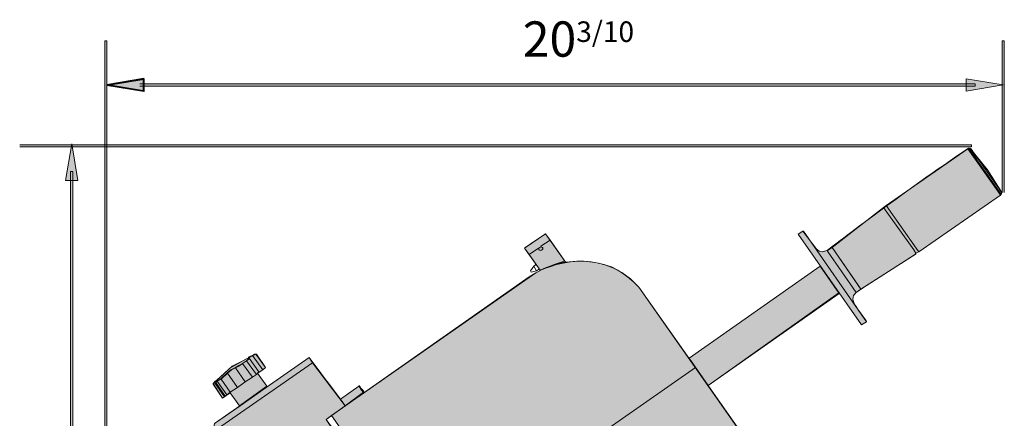
# Model space of a CAD drawing. Units: inches. Extents: x -4.8 to 8.4, y -9.8 to -0.1.
# Drawn here: x 4.8 to 8.4, y -4.9 to -3.4 of the extents above; entities that cross this region are included whole.
import ezdxf

# ---------------------------------------------------------------- set-up
doc = ezdxf.new("R2010")
doc.units = ezdxf.units.IN
doc.header["$MEASUREMENT"] = 0
doc.layers.add('Layer 1', color=7, linetype='Continuous', lineweight=0)
doc.layers.add('Layer 3', color=7, linetype='Continuous', lineweight=0)

msp = doc.modelspace()

# ---------------------------------------------------------------- hatches: boundary and pattern name
at = {"layer": 'Layer 1', "true_color": 0x1f1a18, "transparency": 33554687}
for points in [[(5.1007, -6.3313), (5.1007, -3.4922), (5.1083, -3.4922), (5.1083, -6.3313)], [(8.3665, -4.0451), (8.3665, -3.4922), (8.374, -3.4922), (8.374, -4.0451)], [(5.2282, -3.649), (8.2682, -3.649), (8.2682, -3.6569), (5.2282, -3.6569)], [(4.7909, -3.8707), (8.2543, -3.8707), (8.2543, -3.8786), (4.7909, -3.8786)], [(4.9763, -7.0089), (4.9763, -3.9689), (4.9841, -3.9689), (4.9841, -7.0089)]]:
    msp.add_hatch(color=250, dxfattribs=at).paths.add_polyline_path(points)
at = {"layer": 'Layer 1', "true_color": 0x141619, "transparency": 33554687}
h = msp.add_hatch(color=250, dxfattribs=at)
edge = h.paths.add_edge_path()
edge.add_spline(control_points=[(5.2425, -3.6306), (5.2425, -3.6306), (5.2428, -3.6326), (5.2428, -3.6326), (5.2428, -3.6326), (5.1089, -3.6549), (5.1089, -3.6549), (5.1089, -3.6549), (5.1082, -3.651), (5.1082, -3.651), (5.1082, -3.651), (5.2421, -3.6287), (5.2421, -3.6287), (5.2421, -3.6287), (5.2428, -3.6326), (5.2428, -3.6326), (5.2428, -3.6326), (5.2425, -3.6306), (5.2425, -3.6306), (5.2425, -3.6306), (5.2428, -3.6326), (5.2428, -3.6326), (5.2428, -3.6326), (5.1089, -3.6549), (5.1089, -3.6549), (5.1089, -3.6549), (5.1082, -3.651), (5.1082, -3.651), (5.1082, -3.651), (5.2421, -3.6287), (5.2421, -3.6287), (5.2421, -3.6287), (5.2428, -3.6326), (5.2428, -3.6326), (5.2428, -3.6326), (5.2425, -3.6306), (5.2425, -3.6306)], knot_values=[0, 0, 0, 0, 1, 1, 1, 2, 2, 2, 3, 3, 3, 4, 4, 4, 5, 5, 5, 6, 6, 6, 7, 7, 7, 8, 8, 8, 9, 9, 9, 10, 10, 10, 11, 11, 11, 12, 12, 12, 12], degree=3, periodic=0)
edge = h.paths.add_edge_path()
edge.add_spline(control_points=[(5.1089, -3.651), (5.1089, -3.651), (5.2405, -3.6729), (5.2405, -3.6729), (5.2405, -3.6729), (5.2405, -3.6306), (5.2405, -3.6306), (5.2405, -3.6306), (5.2444, -3.6306), (5.2444, -3.6306), (5.2444, -3.6306), (5.2444, -3.6753), (5.2444, -3.6753), (5.2444, -3.6753), (5.2421, -3.6772), (5.2421, -3.6772), (5.2421, -3.6772), (5.1082, -3.6549), (5.1082, -3.6549)], knot_values=[0, 0, 0, 0, 1, 1, 1, 2, 2, 2, 3, 3, 3, 4, 4, 4, 5, 5, 5, 6, 6, 6, 6], degree=3, periodic=0)
edge.add_line((5.1082, -3.6549), (5.1089, -3.651))
h = msp.add_hatch(color=250, dxfattribs=at)
edge = h.paths.add_edge_path()
edge.add_spline(control_points=[(5.2425, -3.6306), (5.2425, -3.6306), (5.1086, -3.653), (5.1086, -3.653)], knot_values=[0, 0, 0, 0, 1, 1, 1, 1], degree=3, periodic=0)
edge.add_line((5.1086, -3.653), (5.2425, -3.6306))
edge = h.paths.add_edge_path()
edge.add_spline(control_points=[(5.1086, -3.653), (5.1086, -3.653), (5.2425, -3.6753), (5.2425, -3.6753), (5.2425, -3.6753), (5.2425, -3.6306), (5.2425, -3.6306)], knot_values=[0, 0, 0, 0, 1, 1, 1, 2, 2, 2, 2], degree=3, periodic=0)
edge.add_line((5.2425, -3.6306), (5.1086, -3.653))
h = msp.add_hatch(color=250, dxfattribs=at)
edge = h.paths.add_edge_path()
edge.add_spline(control_points=[(8.2354, -3.6306), (8.2354, -3.6306), (8.3693, -3.653), (8.3693, -3.653)], knot_values=[0, 0, 0, 0, 1, 1, 1, 1], degree=3, periodic=0)
edge.add_line((8.3693, -3.653), (8.2354, -3.6306))
edge = h.paths.add_edge_path()
edge.add_spline(control_points=[(8.3693, -3.653), (8.3693, -3.653), (8.2354, -3.6753), (8.2354, -3.6753), (8.2354, -3.6753), (8.2354, -3.6306), (8.2354, -3.6306)], knot_values=[0, 0, 0, 0, 1, 1, 1, 2, 2, 2, 2], degree=3, periodic=0)
edge.add_line((8.2354, -3.6306), (8.3693, -3.653))
h = msp.add_hatch(color=250, dxfattribs=at)
edge = h.paths.add_edge_path()
edge.add_spline(control_points=[(4.9578, -4.0016), (4.9578, -4.0016), (4.9802, -3.8677), (4.9802, -3.8677)], knot_values=[0, 0, 0, 0, 1, 1, 1, 1], degree=3, periodic=0)
edge.add_line((4.9802, -3.8677), (4.9578, -4.0016))
edge = h.paths.add_edge_path()
edge.add_spline(control_points=[(4.9802, -3.8677), (4.9802, -3.8677), (5.0025, -4.0016), (5.0025, -4.0016), (5.0025, -4.0016), (4.9578, -4.0016), (4.9578, -4.0016)], knot_values=[0, 0, 0, 0, 1, 1, 1, 2, 2, 2, 2], degree=3, periodic=0)
edge.add_line((4.9578, -4.0016), (4.9802, -3.8677))
at = {"layer": 'Layer 3', "transparency": 33554687}
h = msp.add_hatch(color=256, dxfattribs=at)
h.dxf.hatch_style = 2
h.set_gradient(color2=(0, 0, 0))
edge = h.paths.add_edge_path()
edge.add_spline(control_points=[(7.6237, -4.1971), (7.6237, -4.1971), (7.6403, -4.1853), (7.6403, -4.1853), (7.6403, -4.1853), (7.6916, -4.2524), (7.6916, -4.2524), (7.6916, -4.2524), (7.6997, -4.2589), (7.6997, -4.2589), (7.6997, -4.2589), (7.7109, -4.2613), (7.7109, -4.2613), (7.7109, -4.2613), (7.7282, -4.2565), (7.7282, -4.2565), (7.7282, -4.2565), (8.015, -4.0363), (8.2437, -3.8836), (8.2437, -3.8836), (8.3126, -3.962), (8.3126, -3.962), (8.3126, -3.962), (8.3648, -4.0451), (8.3648, -4.0451), (8.3648, -4.0451), (8.3601, -4.0546), (8.3601, -4.0546), (8.3601, -4.0546), (8.0632, -4.2613), (8.0632, -4.2613), (8.0632, -4.2613), (8.0513, -4.266), (8.0513, -4.266), (8.0513, -4.266), (8.0513, -4.2699), (8.0513, -4.2699), (8.0513, -4.2699), (7.8541, -4.3952), (7.8541, -4.3952), (7.8541, -4.3952), (7.8351, -4.4085), (7.8351, -4.4085), (7.8351, -4.4085), (7.8256, -4.4204), (7.8256, -4.4204), (7.8256, -4.4204), (7.8232, -4.4347), (7.8232, -4.4347), (7.8232, -4.4347), (7.828, -4.4507), (7.8284, -4.4513), (7.8288, -4.4519), (7.8731, -4.5154), (7.8731, -4.5154), (7.8731, -4.5154), (7.8541, -4.5273), (7.8541, -4.5273), (7.8541, -4.5273), (7.6237, -4.1971), (7.6237, -4.1971)], knot_values=[0, 0, 0, 0, 1, 1, 1, 2, 2, 2, 3, 3, 3, 4, 4, 4, 5, 5, 5, 6, 6, 6, 7, 7, 7, 8, 8, 8, 9, 9, 9, 10, 10, 10, 11, 11, 11, 12, 12, 12, 13, 13, 13, 14, 14, 14, 15, 15, 15, 16, 16, 16, 17, 17, 17, 18, 18, 18, 19, 19, 19, 20, 20, 20, 20], degree=3, periodic=0)
at = {"layer": 'Layer 3', "true_color": 0xf4f4f5, "transparency": 33554559}
h = msp.add_hatch(color=7, dxfattribs=at)
h.dxf.hatch_style = 2
edge = h.paths.add_edge_path()
edge.add_spline(control_points=[(5.9256, -4.857), (5.9256, -4.857), (6.6688, -4.3373), (6.6688, -4.3373), (6.6688, -4.3373), (6.8825, -4.2134), (7.0441, -4.3895), (7.0441, -4.3895), (7.7092, -5.3381), (7.7092, -5.3381), (7.7092, -5.3381), (6.7377, -6.0144), (6.7377, -6.0144), (6.7377, -6.0144), (5.9256, -4.857), (5.9256, -4.857)], knot_values=[0, 0, 0, 0, 1, 1, 1, 2, 2, 2, 3, 3, 3, 4, 4, 4, 5, 5, 5, 5], degree=3, periodic=0)
at = {"layer": 'Layer 3', "transparency": 33554687}
h = msp.add_hatch(color=256, dxfattribs=at)
h.dxf.hatch_style = 2
h.set_gradient(color1=(218, 218, 216), color2=(163, 163, 163))
edge = h.paths.add_edge_path()
edge.add_spline(control_points=[(6.6284, -4.247), (6.6482, -4.2334), (6.7044, -4.1948), (6.7044, -4.1948), (6.7044, -4.1948), (6.7747, -4.2945), (6.7747, -4.2945), (6.7747, -4.2945), (6.702, -4.3183), (6.6854, -4.3278), (6.6854, -4.3278), (6.6284, -4.247), (6.6284, -4.247)], knot_values=[0, 0, 0, 0, 1, 1, 1, 2, 2, 2, 3, 3, 3, 4, 4, 4, 4], degree=3, periodic=0)
h = msp.add_hatch(color=256, dxfattribs=at)
h.dxf.hatch_style = 2
h.set_gradient(color1=(218, 218, 216), color2=(163, 163, 163))
h.paths.add_polyline_path([(7.227, -4.6485), (7.7033, -4.3135), (7.7717, -4.4109), (7.2959, -4.7482)])
h = msp.add_hatch(color=256, dxfattribs=at)
h.dxf.hatch_style = 2
h.set_gradient(color1=(218, 218, 216), color2=(163, 163, 163))
h.paths.add_polyline_path([(5.5, -4.886), (5.8445, -4.6461), (5.9751, -4.8219), (5.9062, -4.8718), (5.9348, -4.9121), (5.4953, -5.2186), (5.4525, -5.1568)])
h = msp.add_hatch(color=256, dxfattribs=at)
h.dxf.hatch_style = 2
h.set_gradient(color2=(0, 0, 0))
h.paths.add_polyline_path([(5.4953, -4.7411), (5.5642, -4.677), (5.6497, -4.6342), (5.6853, -4.6817), (5.6758, -4.6912), (5.6568, -4.7031), (5.6901, -4.7506), (5.5903, -4.8219), (5.5571, -4.7744), (5.5285, -4.7934)])
h = msp.add_hatch(color=256, dxfattribs=at)
h.dxf.hatch_style = 2
h.set_gradient(color1=(218, 218, 216), color2=(163, 163, 163))
h.paths.add_polyline_path([(5.9585, -4.7981), (6.025, -4.7506), (6.0416, -4.772), (5.9751, -4.8219)])

# ---------------------------------------------------------------- linework, layer by layer
at = {"layer": 'Layer 1', "color": 18, "lineweight": 13, "true_color": 0x010101}
for p, q in [((8.2413, -3.8859), (7.9444, -4.0926)), ((8.2437, -3.8836), (8.2413, -3.8859)), ((8.2508, -3.8859), (8.2461, -3.8836)), ((8.3625, -4.0522), (8.3648, -4.0451)), ((8.0632, -4.2613), (8.3601, -4.0546)), ((8.3601, -4.0546), (8.3625, -4.0522)), ((7.9349, -4.0997), (7.7472, -4.2446)), ((7.9444, -4.0926), (7.9349, -4.0997)), ((7.6403, -4.1853), (7.6237, -4.1971)), ((6.7044, -4.1948), (6.6284, -4.247)), ((6.721, -4.2185), (6.6878, -4.2399)), ((6.7044, -4.1948), (6.721, -4.2185)), ((6.778, -4.2993), (6.721, -4.2185)), ((7.6237, -4.1971), (7.8541, -4.5273)), ((6.645, -4.2708), (6.6284, -4.247)), ((6.6783, -4.247), (6.645, -4.2708)), ((6.6783, -4.2541), (6.6806, -4.2541)), ((6.6854, -4.2494), (6.6854, -4.2494)), ((6.6949, -4.2446), (6.6949, -4.2446)), ((7.7472, -4.2446), (7.7306, -4.2565)), ((7.7472, -4.2446), (7.8517, -4.3967)), ((8.0513, -4.266), (8.0632, -4.2613)), ((6.645, -4.2708), (6.6854, -4.3278)), ((7.8517, -4.3967), (8.0537, -4.2684)), ((6.6521, -4.3349), (6.6498, -4.3302)), ((6.6521, -4.3349), (6.6711, -4.3302)), ((6.6711, -4.3302), (6.6616, -4.3135)), ((6.6711, -4.3302), (6.683, -4.323)), ((7.7045, -4.3135), (7.227, -4.6485)), ((7.7045, -4.3135), (7.7045, -4.3135)), ((7.7734, -4.4133), (7.7045, -4.3135)), ((7.8351, -4.4085), (7.8517, -4.3967)), ((7.2959, -4.7482), (7.7734, -4.4133)), ((7.7734, -4.4133), (7.7734, -4.4109)), ((7.8541, -4.5273), (7.8731, -4.5154)), ((5.6378, -4.639), (5.5642, -4.6794)), ((5.6164, -4.658), (5.6164, -4.658)), ((5.6616, -4.6984), (5.6259, -4.6485)), ((5.6853, -4.6817), (5.6521, -4.6342)), ((5.8445, -4.6461), (5.6877, -4.7554)), ((5.8445, -4.6461), (5.8564, -4.6651)), ((5.5642, -4.677), (5.5048, -4.7316)), ((5.5761, -4.6817), (5.5761, -4.6817)), ((5.5998, -4.6698), (5.5998, -4.6698)), ((5.6758, -4.6912), (5.6853, -4.6817)), ((5.8564, -4.6651), (5.9751, -4.8219)), ((7.2508, -4.6817), (6.2792, -5.3611)), ((7.2508, -4.6817), (7.4432, -4.9573)), ((5.5238, -4.7245), (5.5095, -4.7316)), ((5.5238, -4.7221), (5.5238, -4.7221)), ((5.5452, -4.7055), (5.5452, -4.7055)), ((5.6521, -4.7079), (5.6616, -4.6984)), ((5.6901, -4.7506), (5.6568, -4.7031)), ((5.4953, -4.7411), (5.5, -4.7364)), ((5.4953, -4.7435), (5.5285, -4.7934)), ((5.5024, -4.7316), (5.5, -4.734)), ((5.5048, -4.7316), (5.5048, -4.7316)), ((5.5048, -4.7364), (5.5381, -4.7862)), ((5.5119, -4.7316), (5.5119, -4.7316)), ((5.5903, -4.8219), (5.6901, -4.7506)), ((5.6877, -4.7554), (5.5927, -4.8219)), ((5.6877, -4.7554), (5.6901, -4.7506)), ((6.025, -4.7506), (5.9585, -4.7981)), ((6.025, -4.7482), (6.0416, -4.7744)), ((5.5285, -4.7934), (5.5357, -4.7886)), ((5.5381, -4.7862), (5.5452, -4.7815)), ((5.5571, -4.7744), (5.5903, -4.8219)), ((5.5927, -4.8219), (5.5, -4.886)), ((5.5903, -4.8219), (5.5927, -4.8219))]:
    msp.add_line(p, q, dxfattribs=at)
at = {"layer": 'Layer 1'}
for points in [[(5.1007, -6.3313), (5.1007, -3.4922), (5.1083, -3.4922), (5.1083, -6.3313)], [(8.3665, -4.0451), (8.3665, -3.4922), (8.374, -3.4922), (8.374, -4.0451)], [(5.2282, -3.649), (8.2682, -3.649), (8.2682, -3.6569), (5.2282, -3.6569)], [(4.7909, -3.8707), (8.2543, -3.8707), (8.2543, -3.8786), (4.7909, -3.8786)], [(4.9763, -7.0089), (4.9763, -3.9689), (4.9841, -3.9689), (4.9841, -7.0089)]]:
    msp.add_lwpolyline(points, dxfattribs=at)
at = {"layer": 'Layer 1', "color": 18, "lineweight": 13, "true_color": 0x010101}
for points in [[(8.2413, -3.8859), (8.3506, -4.0404), (8.3601, -4.0546), (8.3506, -4.0404), (8.2413, -3.8859)], [(8.3625, -4.0522), (8.353, -4.038), (8.2437, -3.8836)], [(8.3648, -4.0451), (8.3553, -4.0309), (8.2508, -3.8836)], [(8.3648, -4.0475), (8.3126, -3.962), (8.2508, -3.8859)], [(8.0537, -4.2684), (8.0442, -4.2541), (7.9349, -4.0997)], [(8.0632, -4.2613), (8.0537, -4.247), (7.9444, -4.0926)], [(7.6403, -4.1853), (7.6427, -4.1853), (7.8731, -4.5154)], [(6.6878, -4.2423), (6.6806, -4.247), (6.6806, -4.2541), (6.6878, -4.2565), (6.6949, -4.2518), (6.6949, -4.2446), (6.6878, -4.2423)], [(6.683, -4.2541), (6.6878, -4.2565), (6.6949, -4.2518), (6.6925, -4.2446)], [(7.6878, -4.2494), (7.6997, -4.2589), (7.714, -4.2613), (7.7282, -4.2565)], [(7.7306, -4.2565), (7.7306, -4.2589), (7.8351, -4.4085)], [(7.8517, -4.3967), (7.8422, -4.3824), (7.7472, -4.2446)], [(7.2508, -4.6817), (7.0583, -4.4109), (7.0441, -4.3895), (7.0275, -4.3729), (7.0085, -4.3563), (6.9895, -4.342), (6.9681, -4.3278), (6.9443, -4.3159), (6.9206, -4.3088), (6.8968, -4.3017), (6.8707, -4.2969), (6.8446, -4.2945), (6.8184, -4.2945), (6.7923, -4.2969), (6.7662, -4.2993), (6.7424, -4.3064), (6.7163, -4.3159), (6.6925, -4.3254), (6.6688, -4.3373), (6.645, -4.3515), (5.9253, -4.8575)], [(6.6711, -4.3064), (6.6616, -4.3135), (6.6498, -4.3302)], [(7.8351, -4.4085), (7.8256, -4.4204), (7.8232, -4.4347), (7.828, -4.4489)], [(5.5, -4.734), (5.5048, -4.7316), (5.5048, -4.7292), (5.5072, -4.7292), (5.5048, -4.7316), (5.5048, -4.734), (5.5072, -4.734), (5.5095, -4.7316), (5.5238, -4.7221), (5.5452, -4.7031), (5.5594, -4.6912), (5.5761, -4.6817), (5.5879, -4.6746), (5.6022, -4.6675), (5.6164, -4.658), (5.6236, -4.6508), (5.6259, -4.6485), (5.6236, -4.6485), (5.6236, -4.6461), (5.6259, -4.6437), (5.6307, -4.6413), (5.6378, -4.639)], [(5.6022, -4.6675), (5.6164, -4.658), (5.6521, -4.7079), (5.6378, -4.7174)], [(5.6164, -4.658), (5.6259, -4.6508), (5.6259, -4.6485)], [(5.6259, -4.6461), (5.6307, -4.6437), (5.6378, -4.639), (5.6758, -4.6912), (5.6616, -4.7007)], [(5.6378, -4.639), (5.6449, -4.6342), (5.6497, -4.6342)], [(5.6521, -4.6342), (5.6497, -4.6342), (5.6378, -4.639)], [(5.4953, -5.2186), (5.4525, -5.1568), (5.4953, -4.9169), (5.8564, -4.6651)], [(5.5761, -4.6841), (5.5618, -4.6912), (5.5476, -4.7031)], [(5.6022, -4.6675), (5.5879, -4.677), (5.5761, -4.6841)], [(5.5761, -4.6841), (5.6117, -4.734), (5.6378, -4.7174), (5.6022, -4.6675)], [(5.5238, -4.7245), (5.5476, -4.7031), (5.5832, -4.7554), (5.6117, -4.734)], [(5.5238, -4.7245), (5.5571, -4.772), (5.5832, -4.7554)], [(5.5, -4.7364), (5.4953, -4.7411), (5.4953, -4.7435)], [(5.5048, -4.7316), (5.5024, -4.734), (5.5, -4.7364), (5.5357, -4.7886), (5.5428, -4.7839)], [(5.5048, -4.7364), (5.5072, -4.734), (5.5095, -4.7316), (5.5452, -4.7815), (5.5571, -4.772)], [(5.9395, -4.7744), (5.9585, -4.7981), (5.911, -4.734)], [(6.0416, -4.7672), (6.044, -4.7744), (6.0416, -4.7672), (6.0369, -4.7625), (6.0321, -4.7577), (6.0298, -4.753), (6.0274, -4.7506), (6.0274, -4.753), (6.0298, -4.7577), (6.0321, -4.7625), (6.0369, -4.7672), (6.0416, -4.7744), (6.0369, -4.7672), (6.0321, -4.7625), (6.0298, -4.7577), (6.0274, -4.753), (6.0298, -4.753), (6.0321, -4.7577), (6.0369, -4.7625), (6.0416, -4.7672)], [(5.9419, -4.8789), (5.9253, -4.8575), (5.9062, -4.8718), (5.9205, -4.8931)]]:
    msp.add_lwpolyline(points, dxfattribs=at)
at = {"layer": 'Layer 1'}
for points, knots in [([(5.2425, -3.6306), (5.2425, -3.6306), (5.2428, -3.6326), (5.2428, -3.6326), (5.2428, -3.6326), (5.1089, -3.6549), (5.1089, -3.6549), (5.1089, -3.6549), (5.1082, -3.651), (5.1082, -3.651), (5.1082, -3.651), (5.2421, -3.6287), (5.2421, -3.6287), (5.2421, -3.6287), (5.2428, -3.6326), (5.2428, -3.6326), (5.2428, -3.6326), (5.2425, -3.6306), (5.2425, -3.6306), (5.2425, -3.6306), (5.2428, -3.6326), (5.2428, -3.6326), (5.2428, -3.6326), (5.1089, -3.6549), (5.1089, -3.6549), (5.1089, -3.6549), (5.1082, -3.651), (5.1082, -3.651), (5.1082, -3.651), (5.2421, -3.6287), (5.2421, -3.6287), (5.2421, -3.6287), (5.2428, -3.6326), (5.2428, -3.6326), (5.2428, -3.6326), (5.2425, -3.6306), (5.2425, -3.6306)], [0, 0, 0, 0, 1, 1, 1, 2, 2, 2, 3, 3, 3, 4, 4, 4, 5, 5, 5, 6, 6, 6, 7, 7, 7, 8, 8, 8, 9, 9, 9, 10, 10, 10, 11, 11, 11, 12, 12, 12, 12]), ([(5.1089, -3.651), (5.1089, -3.651), (5.2405, -3.6729), (5.2405, -3.6729), (5.2405, -3.6729), (5.2405, -3.6306), (5.2405, -3.6306), (5.2405, -3.6306), (5.2444, -3.6306), (5.2444, -3.6306), (5.2444, -3.6306), (5.2444, -3.6753), (5.2444, -3.6753), (5.2444, -3.6753), (5.2421, -3.6772), (5.2421, -3.6772), (5.2421, -3.6772), (5.1082, -3.6549), (5.1082, -3.6549)], [0, 0, 0, 0, 1, 1, 1, 2, 2, 2, 3, 3, 3, 4, 4, 4, 5, 5, 5, 6, 6, 6, 6]), ([(5.1086, -3.653), (5.1086, -3.653), (5.2425, -3.6753), (5.2425, -3.6753), (5.2425, -3.6753), (5.2425, -3.6306), (5.2425, -3.6306)], [0, 0, 0, 0, 1, 1, 1, 2, 2, 2, 2]), ([(8.3693, -3.653), (8.3693, -3.653), (8.2354, -3.6753), (8.2354, -3.6753), (8.2354, -3.6753), (8.2354, -3.6306), (8.2354, -3.6306)], [0, 0, 0, 0, 1, 1, 1, 2, 2, 2, 2]), ([(4.9802, -3.8677), (4.9802, -3.8677), (5.0025, -4.0016), (5.0025, -4.0016), (5.0025, -4.0016), (4.9578, -4.0016), (4.9578, -4.0016)], [0, 0, 0, 0, 1, 1, 1, 2, 2, 2, 2])]:
    msp.add_open_spline(points, degree=3, knots=knots, dxfattribs=at)
for points in [[(5.2425, -3.6306), (5.2425, -3.6306), (5.1086, -3.653), (5.1086, -3.653)], [(8.2354, -3.6306), (8.2354, -3.6306), (8.3693, -3.653), (8.3693, -3.653)], [(4.9578, -4.0016), (4.9578, -4.0016), (4.9802, -3.8677), (4.9802, -3.8677)]]:
    msp.add_open_spline(points, degree=3, dxfattribs=at)
at = {"layer": 'Layer 3'}
for points in [[(7.227, -4.6485), (7.7033, -4.3135), (7.7717, -4.4109), (7.2959, -4.7482)], [(5.5, -4.886), (5.8445, -4.6461), (5.9751, -4.8219), (5.9062, -4.8718), (5.9348, -4.9121), (5.4953, -5.2186), (5.4525, -5.1568)], [(5.4953, -4.7411), (5.5642, -4.677), (5.6497, -4.6342), (5.6853, -4.6817), (5.6758, -4.6912), (5.6568, -4.7031), (5.6901, -4.7506), (5.5903, -4.8219), (5.5571, -4.7744), (5.5285, -4.7934)], [(5.9585, -4.7981), (6.025, -4.7506), (6.0416, -4.772), (5.9751, -4.8219)]]:
    msp.add_lwpolyline(points, close=True, dxfattribs=at)
for points, knots in [([(7.6237, -4.1971), (7.6237, -4.1971), (7.6403, -4.1853), (7.6403, -4.1853), (7.6403, -4.1853), (7.6916, -4.2524), (7.6916, -4.2524), (7.6916, -4.2524), (7.6997, -4.2589), (7.6997, -4.2589), (7.6997, -4.2589), (7.7109, -4.2613), (7.7109, -4.2613), (7.7109, -4.2613), (7.7282, -4.2565), (7.7282, -4.2565), (7.7282, -4.2565), (8.015, -4.0363), (8.2437, -3.8836), (8.2437, -3.8836), (8.3126, -3.962), (8.3126, -3.962), (8.3126, -3.962), (8.3648, -4.0451), (8.3648, -4.0451), (8.3648, -4.0451), (8.3601, -4.0546), (8.3601, -4.0546), (8.3601, -4.0546), (8.0632, -4.2613), (8.0632, -4.2613), (8.0632, -4.2613), (8.0513, -4.266), (8.0513, -4.266), (8.0513, -4.266), (8.0513, -4.2699), (8.0513, -4.2699), (8.0513, -4.2699), (7.8541, -4.3952), (7.8541, -4.3952), (7.8541, -4.3952), (7.8351, -4.4085), (7.8351, -4.4085), (7.8351, -4.4085), (7.8256, -4.4204), (7.8256, -4.4204), (7.8256, -4.4204), (7.8232, -4.4347), (7.8232, -4.4347), (7.8232, -4.4347), (7.828, -4.4507), (7.8284, -4.4513), (7.8288, -4.4519), (7.8731, -4.5154), (7.8731, -4.5154), (7.8731, -4.5154), (7.8541, -4.5273), (7.8541, -4.5273), (7.8541, -4.5273), (7.6237, -4.1971), (7.6237, -4.1971)], [0, 0, 0, 0, 1, 1, 1, 2, 2, 2, 3, 3, 3, 4, 4, 4, 5, 5, 5, 6, 6, 6, 7, 7, 7, 8, 8, 8, 9, 9, 9, 10, 10, 10, 11, 11, 11, 12, 12, 12, 13, 13, 13, 14, 14, 14, 15, 15, 15, 16, 16, 16, 17, 17, 17, 18, 18, 18, 19, 19, 19, 20, 20, 20, 20]), ([(5.9256, -4.857), (5.9256, -4.857), (6.6688, -4.3373), (6.6688, -4.3373), (6.6688, -4.3373), (6.8825, -4.2134), (7.0441, -4.3895), (7.0441, -4.3895), (7.7092, -5.3381), (7.7092, -5.3381), (7.7092, -5.3381), (6.7377, -6.0144), (6.7377, -6.0144), (6.7377, -6.0144), (5.9256, -4.857), (5.9256, -4.857)], [0, 0, 0, 0, 1, 1, 1, 2, 2, 2, 3, 3, 3, 4, 4, 4, 5, 5, 5, 5]), ([(6.6284, -4.247), (6.6482, -4.2334), (6.7044, -4.1948), (6.7044, -4.1948), (6.7044, -4.1948), (6.7747, -4.2945), (6.7747, -4.2945), (6.7747, -4.2945), (6.702, -4.3183), (6.6854, -4.3278), (6.6854, -4.3278), (6.6284, -4.247), (6.6284, -4.247)], [0, 0, 0, 0, 1, 1, 1, 2, 2, 2, 3, 3, 3, 4, 4, 4, 4])]:
    msp.add_open_spline(points, degree=3, knots=knots, dxfattribs=at)

# ---------------------------------------------------------------- texts
at = {"layer": 'Layer 1', "insert": (6.6216, -3.5501), "char_height": 0.2, "attachment_point": 7}
msp.add_mtext('\\C250;\\c2105123;\\FArial|b0|i0|c1;\\H0.128570;\\W1.000000;20\\H0.074956;3/10', dxfattribs=at)

doc.saveas('drawing.dxf')
